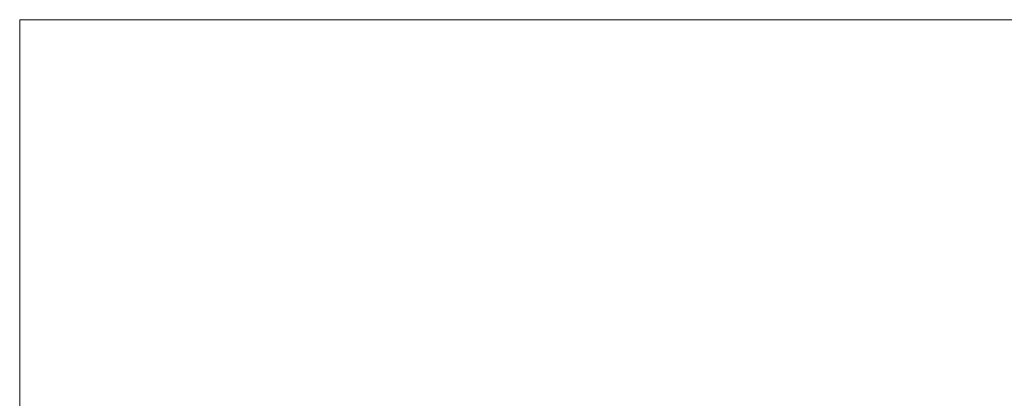
# Model space of a CAD drawing. Units: inches. Extents: x -2.1 to 11.8, y 1.3 to 10.6.
# Drawn here: x -2.1 to 0.2, y 9.7 to 10.6 of the extents above; entities that cross this region are included whole.
import ezdxf

# ---------------------------------------------------------------- set-up
doc = ezdxf.new("R2010")
doc.units = ezdxf.units.IN
doc.header["$MEASUREMENT"] = 0
doc.layers.add('Layer 1', color=7, linetype='Continuous')

# ---------------------------------------------------------------- blocks, each defined once
blk = doc.blocks.new('block 19')
at = {"layer": 'Layer 1', "lineweight": 0}
blk.add_lwpolyline([(8.8393, 2.1893), (8.8393, 10.6257), (-2.0969, 10.6257), (-2.0969, 2.1893), (8.8393, 2.1893)], dxfattribs=at)
blk = doc.blocks.new('block 20')
at = {"layer": 'Layer 1', "lineweight": 0}
blk.add_lwpolyline([(8.8393, 2.1893), (8.8393, 10.6257), (-2.0969, 10.6257), (-2.0969, 2.1893), (8.8393, 2.1893)], dxfattribs=at)
blk = doc.blocks.new('block 21')
at = {"layer": 'Layer 1', "lineweight": 0}
blk.add_lwpolyline([(8.8393, 2.1893), (8.8393, 10.6257), (-2.0969, 10.6257), (-2.0969, 2.1893), (8.8393, 2.1893)], dxfattribs=at)
blk = doc.blocks.new('block 22')
at = {"layer": 'Layer 1', "lineweight": 0}
blk.add_lwpolyline([(8.8393, 2.1893), (8.8393, 10.6257), (-2.0969, 10.6257), (-2.0969, 2.1893), (8.8393, 2.1893)], dxfattribs=at)
blk = doc.blocks.new('block 24')
at = {"layer": 'Layer 1', "lineweight": 0}
blk.add_lwpolyline([(8.8393, 2.1893), (8.8393, 10.6257), (-2.0969, 10.6257), (-2.0969, 2.1893), (8.8393, 2.1893)], dxfattribs=at)
blk = doc.blocks.new('block 25')
at = {"layer": 'Layer 1', "lineweight": 0}
blk.add_lwpolyline([(8.8393, 2.1893), (8.8393, 10.6257), (-2.0969, 10.6257), (-2.0969, 2.1893), (8.8393, 2.1893)], dxfattribs=at)

msp = doc.modelspace()

# ---------------------------------------------------------------- block references
at = {"layer": 'Layer 1'}
for name in ['block 19', 'block 20', 'block 21', 'block 22', 'block 24', 'block 25']:
    msp.add_blockref(name, (0, 0), dxfattribs=at)

doc.saveas('drawing.dxf')
